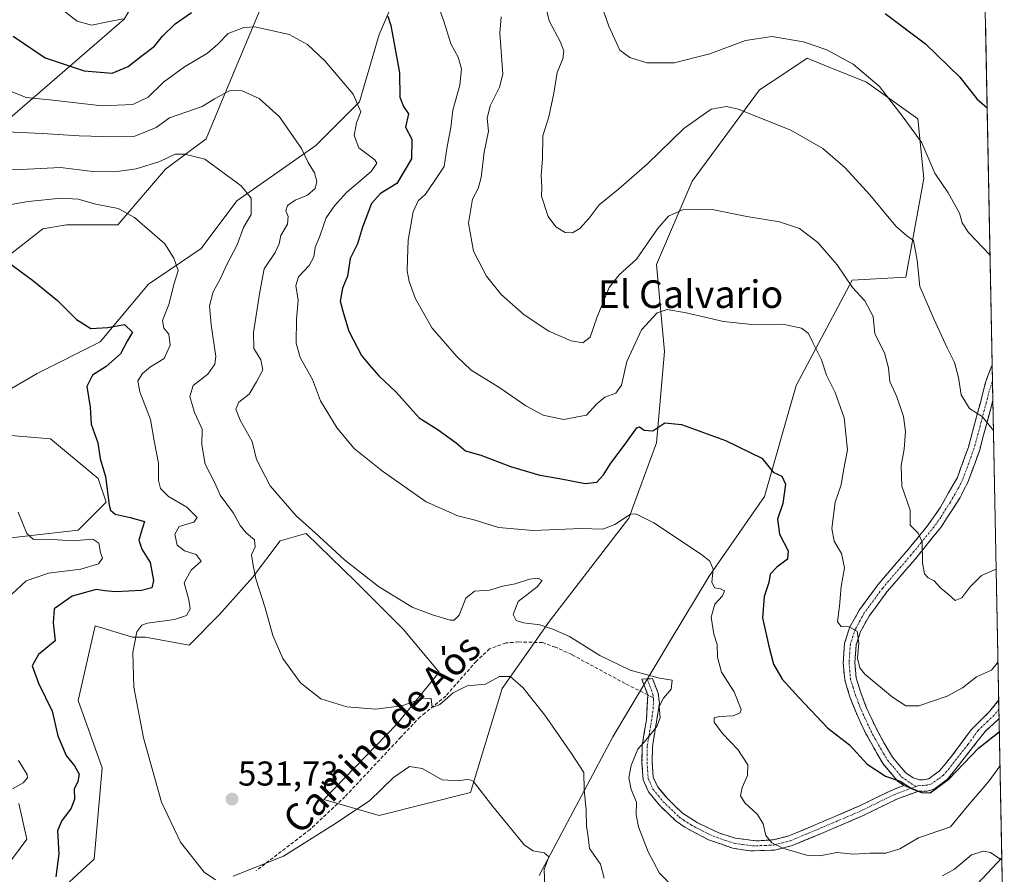
# Model space of a CAD drawing. Units: metres. Extents: x 631222 to 634693, y 4734307 to 4736686.
# Drawn here: x 634370 to 634656, y 4736303 to 4736551 of the extents above; entities that cross this region are included whole.
import ezdxf
from ezdxf.enums import TextEntityAlignment as Align

# ---------------------------------------------------------------- set-up
doc = ezdxf.new("R2010")
doc.units = ezdxf.units.M
doc.header["$MEASUREMENT"] = 0
doc.linetypes.add('TRAZO_Y_PUNTO', pattern=[1, 0.5, -0.25, 0, -0.25])
doc.linetypes.add('TRAZOSX2', pattern=[1.5, 1, -0.5])
for name, color, linetype, lineweight in [('Camino', 19, 'TRAZOSX2', 0), ('Camino Cxs', 19, 'Continuous', 0), ('Camino eje', 19, 'TRAZO_Y_PUNTO', 0), ('Carátula', 7, 'Continuous', 5), ('Cultivos herbáceos CxS', 92, 'Continuous', 0), ('Curva de nivel maestra', 36, 'Continuous', 30), ('Curva de nivel normal', 36, 'Continuous', 0), ('Matorral CxS', 135, 'Continuous', 0), ('Municipio CxS', 142, 'Continuous', 0), ('Punto de cota en terreno', 7, 'Continuous', 0), ('Rótulo de punto de cota en terreno', 19, 'Continuous', 0), ('Senda', 19, 'TRAZOSX2', 0), ('Texto cartográfico', 19, 'Continuous', 0)]:
    doc.layers.add(name, color=color, linetype=linetype, lineweight=lineweight)
doc.styles.add('Arial', font='txt', dxfattribs={"height": 0.2})

# ---------------------------------------------------------------- blocks, each defined once
blk = doc.blocks.new('*U151')
at = {"layer": 'Cultivos herbáceos CxS', "color": 92, "linetype": 'Continuous', "lineweight": 0}
for points in [[(634360.51, 4736477.35, 523.68), (634376.61, 4736490, 527.2), (634383.5, 4736491.15, 527.73), (634398.45, 4736491.15, 528.8), (634412.24, 4736507.25, 532.98), (634424.04, 4736516.06, 535.58), (634429.48, 4736529.11, 538.81), (634440.98, 4736556.72, 546.23)], [(634481.21, 4736562.47, 553.1), (634474.32, 4736546.36, 549.18), (634468.57, 4736526.81, 545.9), (634455.92, 4736514.15, 541.33), (634432.93, 4736498.05, 534.37), (634422.59, 4736484.25, 532.96), (634407.34, 4736473.87, 527.25), (634393.34, 4736457.18, 523.72), (634375.03, 4736448.02, 521.75), (634358.21, 4736438.23, 518.14)], [(634365.11, 4736430.18, 520.27), (634378.9, 4736429.03, 522.57), (634392.7, 4736417.53, 524.91), (634395, 4736410.63, 524.49), (634386.95, 4736402.57, 519.4), (634367.41, 4736400.27, 518.6)], [(634369.71, 4736323.2, 521.35), (634372, 4736312.85, 522.72), (634361.66, 4736299.04, 521.88)], [(634379.66, 4736296.12, 525.17), (634391.54, 4736307.09, 527.23), (634393.84, 4736333.55, 528.19), (634386.95, 4736353.11, 528.12), (634391.82, 4736374.81, 529.28), (634402.71, 4736371.51, 530.22), (634406.49, 4736371.51, 530.56), (634419.13, 4736369.21, 532.08), (634427.86, 4736377.94, 533.71), (634437.53, 4736388.77, 535.1), (634445.56, 4736399.4, 537.35), (634452.35, 4736401.34, 538.89), (634453.08, 4736401.55, 539.07), (634467.41, 4736387.62, 538.95), (634481.21, 4736373.81, 538.27), (634491.71, 4736361.31, 535.65), (634479.37, 4736346.28, 533.24), (634458.22, 4736324.35, 530.95), (634474.31, 4736319.75, 527.83), (634500.83, 4736326.43, 529.51), (634509.95, 4736356.56, 534.28), (634523.74, 4736376.11, 539.59), (634546.73, 4736406.02, 544.35), (634554.78, 4736427.88, 548.33), (634557.08, 4736454.34, 552.67), (634554.78, 4736479.64, 557.06), (634565.13, 4736503.8, 560.68), (634584.67, 4736530.26, 565.84), (634592.33, 4736535.37, 567.24), (634598.46, 4736539.46, 568.27), (634603.44, 4736537.47, 568.62), (634615.7, 4736532.56, 569.57), (634630.65, 4736521.9, 571.01), (634632.39, 4736504.54, 569.06), (634627.18, 4736475.9, 564.66), (634611.56, 4736475.03, 560.39), (634595.26, 4736444.47, 553.12), (634586.14, 4736412.28, 549.54), (634570.04, 4736389.2, 544.89), (634558.78, 4736370.43, 541.4), (634542.14, 4736342.53, 537.76), (634520.68, 4736302.29, 530.25)], [(634618, 4736267.98, 531.78), (634654.97, 4736307.41, 539.87), (634654.98, 4736307.43, 539.87), (634655.72, 4736269.26, 535.42)]]:
    blk.add_polyline3d(points, dxfattribs=at)
blk = doc.blocks.new('*U198')
at = {"layer": 'Curva de nivel normal', "color": 36, "linetype": 'Continuous', "lineweight": 0}
blk.add_polyline3d([(634653.34, 4736391.24, 560), (634649.08, 4736389.37, 560), (634645.72, 4736385.96, 560), (634643.44, 4736382.85, 560), (634641.44, 4736382.1, 560), (634639.41, 4736384, 560), (634637.31, 4736385.74, 560), (634635.41, 4736387.86, 560), (634633.62, 4736388.71, 560), (634632.54, 4736389.88, 560), (634631.98, 4736393.03, 560), (634631.92, 4736399.14, 560), (634630.75, 4736401.64, 560), (634628.39, 4736403.94, 560), (634628.43, 4736408.35, 560), (634626, 4736415.34, 560), (634625.77, 4736421.33, 560), (634626.68, 4736425.99, 560), (634627.06, 4736431.2, 560), (634626.42, 4736435.47, 560), (634624.53, 4736441.2, 560), (634622.48, 4736445.66, 560), (634622.14, 4736449.67, 560), (634620.92, 4736454.02, 560), (634618.15, 4736459.48, 560), (634617.66, 4736464.57, 560), (634615.2, 4736469.09, 560), (634611.67, 4736472.9, 560), (634607.17, 4736479.56, 560), (634601.58, 4736486, 560), (634596.31, 4736490.07, 560), (634590.51, 4736492, 560), (634580.95, 4736493.58, 560), (634570.49, 4736495.72, 560), (634562.31, 4736495.48, 560), (634558.22, 4736493.67, 560), (634555.09, 4736489.99, 560), (634548.96, 4736481.12, 560), (634543.96, 4736476.6, 560), (634541.04, 4736472.91, 560), (634537.56, 4736464.44, 560), (634535.51, 4736458.49, 560), (634533.37, 4736456.88, 560), (634530.01, 4736457.46, 560), (634523.5, 4736460.32, 560), (634516.37, 4736464.99, 560), (634509.72, 4736470.9, 560), (634505.47, 4736476.21, 560), (634501.64, 4736483.45, 560), (634500.21, 4736491.58, 560), (634501.35, 4736498.57, 560), (634503.01, 4736501.64, 560), (634503.88, 4736504.83, 560), (634504.72, 4736512.19, 560), (634506.02, 4736518.34, 560), (634505.63, 4736522.04, 560), (634506.5, 4736525.68, 560), (634509.23, 4736531.12, 560), (634510.18, 4736534.87, 560), (634509.3, 4736546.78, 560), (634509.69, 4736551.51, 560)], dxfattribs=at)
blk = doc.blocks.new('*U201')
at = {"layer": 'Curva de nivel normal', "color": 36, "linetype": 'Continuous', "lineweight": 0}
for points in [[(634369.48, 4736407.78, 520), (634372.01, 4736401.57, 520), (634373.92, 4736399.84, 520), (634378.11, 4736399.93, 520), (634385.23, 4736399.46, 520), (634391.17, 4736399.96, 520), (634392.88, 4736398.79, 520), (634393.39, 4736396.04, 520), (634393.95, 4736394.38, 520), (634392.8, 4736392.77, 520), (634387.66, 4736391.18, 520), (634378.33, 4736390.1, 520), (634371.84, 4736387.84, 520), (634367.66, 4736383.93, 520)], [(634369.55, 4736335.71, 520), (634372.1, 4736331.63, 520), (634372.21, 4736330.66, 520), (634370.97, 4736329.23, 520), (634367.83, 4736327.45, 520)]]:
    blk.add_polyline3d(points, dxfattribs=at)
blk = doc.blocks.new('*U203')
at = {"layer": 'Curva de nivel normal', "color": 36, "linetype": 'Continuous', "lineweight": 0}
for points in [[(634364.63, 4736496.52, 530), (634372.38, 4736497.85, 530), (634382.02, 4736498.91, 530), (634386.9, 4736498.6, 530), (634391.99, 4736497.12, 530), (634398.52, 4736495.83, 530), (634403.24, 4736493.26, 530), (634412.05, 4736485.66, 530), (634414.64, 4736481.44, 530), (634415.89, 4736477.86, 530), (634414.78, 4736474.11, 530), (634413.21, 4736468.02, 530), (634411.38, 4736463.41, 530), (634411.79, 4736461.12, 530), (634413.2, 4736459.42, 530), (634413.6, 4736456.21, 530), (634411.83, 4736452.37, 530), (634407.88, 4736449.9, 530), (634405.54, 4736448, 530), (634404.26, 4736445.82, 530), (634404.77, 4736442.69, 530), (634407.9, 4736434.62, 530), (634408.98, 4736428.45, 530), (634410.23, 4736421.96, 530), (634410.25, 4736416.93, 530), (634410.78, 4736414.67, 530), (634413.1, 4736412.32, 530), (634418.42, 4736409.21, 530), (634421.44, 4736406.16, 530), (634420.51, 4736404.9, 530), (634416.19, 4736403.55, 530), (634414.92, 4736401.33, 530), (634415.68, 4736398.16, 530), (634417.78, 4736396.58, 530), (634421.13, 4736395.46, 530), (634422.59, 4736393.55, 530), (634419.71, 4736390.91, 530), (634417.71, 4736387.22, 530), (634419.04, 4736382.32, 530), (634419.42, 4736379.66, 530), (634418.34, 4736377.82, 530), (634414.9, 4736376.62, 530), (634407, 4736375.52, 530), (634405.39, 4736374.94, 530), (634403.94, 4736373, 530), (634402.82, 4736366.99, 530), (634403.02, 4736356.98, 530), (634405.9, 4736342.26, 530), (634411.1, 4736323.64, 530), (634416.62, 4736311.98, 530), (634423.47, 4736303.28, 530), (634426.81, 4736301.09, 530)], [(634431.91, 4736302.14, 530), (634446.47, 4736307.95, 530), (634460.81, 4736316.96, 530), (634471.46, 4736324, 530), (634478.47, 4736330.79, 530), (634483.1, 4736333.98, 530), (634486.74, 4736333.42, 530), (634492.57, 4736330.1, 530), (634497.36, 4736329.81, 530), (634500.14, 4736330.26, 530), (634501.56, 4736329.73, 530), (634507.25, 4736322.39, 530), (634516.46, 4736311.11, 530), (634518.94, 4736309.45, 530), (634522.18, 4736308.86, 530), (634523.56, 4736307.77, 530), (634522.18, 4736304.07, 530), (634522.34, 4736299.28, 530)]]:
    blk.add_polyline3d(points, dxfattribs=at)
blk = doc.blocks.new('*U204')
at = {"layer": 'Curva de nivel normal', "color": 36, "linetype": 'Continuous', "lineweight": 0}
for points in [[(634379.86, 4736555.46, 555), (634386.58, 4736550.26, 555), (634390.8, 4736549.06, 555), (634395.48, 4736550.04, 555), (634400, 4736550.87, 555)], [(634490.15, 4736558.32, 555), (634493.09, 4736550.22, 555), (634495.08, 4736543.64, 555), (634497.22, 4736539.78, 555), (634498.2, 4736536.42, 555), (634497.67, 4736531.61, 555), (634495.68, 4736524.44, 555), (634495.09, 4736519.36, 555), (634493.99, 4736513.81, 555), (634493.18, 4736508.03, 555), (634490.21, 4736503.66, 555), (634487.74, 4736500.06, 555), (634485.62, 4736498.07, 555), (634484.1, 4736494.9, 555), (634482.71, 4736486.66, 555), (634482.53, 4736481.14, 555), (634482.36, 4736477.76, 555), (634482.94, 4736474.7, 555), (634484.81, 4736469.69, 555), (634489.7, 4736461.13, 555), (634496.86, 4736452.88, 555), (634500.94, 4736448.94, 555), (634509.26, 4736443.84, 555), (634516.84, 4736438.6, 555), (634521.88, 4736435.9, 555), (634527.8, 4736434.65, 555), (634534.44, 4736435.93, 555), (634537.44, 4736439.23, 555), (634539.77, 4736441.13, 555), (634542.98, 4736442.32, 555), (634544.59, 4736444.64, 555), (634546.14, 4736451.51, 555), (634550.44, 4736460.65, 555), (634554.94, 4736465.6, 555), (634557.85, 4736466.53, 555), (634563.41, 4736465.63, 555), (634574.23, 4736463.12, 555), (634582.46, 4736462.18, 555), (634591.47, 4736462.28, 555), (634596.88, 4736461.18, 555), (634598.89, 4736459.58, 555), (634600.11, 4736456.99, 555), (634602.68, 4736451.99, 555), (634604.11, 4736447.53, 555), (634606.64, 4736442.48, 555), (634609.25, 4736435.14, 555), (634610.19, 4736425.86, 555), (634609.09, 4736419.87, 555), (634608.4, 4736415.66, 555), (634606.67, 4736410.66, 555), (634605.66, 4736402.99, 555), (634606.34, 4736399.33, 555), (634608.44, 4736395.72, 555), (634609.31, 4736391.65, 555), (634608.34, 4736386.23, 555), (634607.91, 4736380.46, 555), (634607.35, 4736375.9, 555), (634608.35, 4736374.57, 555), (634610.6, 4736374.49, 555), (634612.98, 4736373.2, 555), (634613.49, 4736369.71, 555), (634613.14, 4736365.36, 555), (634613.8, 4736362.56, 555), (634615.22, 4736360.77, 555), (634623.24, 4736354.12, 555), (634627.14, 4736351.56, 555), (634630.91, 4736351.59, 555), (634639.15, 4736354.37, 555), (634643.62, 4736356.83, 555), (634647.62, 4736359.98, 555), (634651.98, 4736361.88, 555), (634653.68, 4736363.96, 555), (634653.86, 4736364.71, 555)]]:
    blk.add_polyline3d(points, dxfattribs=at)
blk = doc.blocks.new('*U207')
at = {"layer": 'Curva de nivel normal', "color": 36, "linetype": 'Continuous', "lineweight": 0}
blk.add_polyline3d([(634361.66, 4736506.86, 535), (634372.24, 4736507.25, 535), (634381.76, 4736507.8, 535), (634391.16, 4736506.62, 535), (634397.54, 4736506.47, 535), (634403.74, 4736507.34, 535), (634410.66, 4736509.54, 535), (634415.08, 4736511.62, 535), (634417.88, 4736511.68, 535), (634423.72, 4736510.23, 535), (634434.22, 4736502.48, 535), (634437.16, 4736498.84, 535), (634437.14, 4736494.17, 535), (634434.9, 4736490.38, 535), (634433.01, 4736485.37, 535), (634429.96, 4736479.46, 535), (634428.2, 4736475.53, 535), (634426.07, 4736471.66, 535), (634425.05, 4736467.6, 535), (634425.49, 4736462.09, 535), (634426.83, 4736452.94, 535), (634426.55, 4736450.71, 535), (634424.57, 4736447.79, 535), (634420.32, 4736444.51, 535), (634419.36, 4736441.28, 535), (634420.72, 4736436.63, 535), (634422.9, 4736431.82, 535), (634422.76, 4736427.33, 535), (634423.8, 4736421.66, 535), (634426.53, 4736416.28, 535), (634428.08, 4736412.68, 535), (634432, 4736407.48, 535), (634433.94, 4736403.9, 535), (634435.71, 4736401.76, 535), (634438.08, 4736399.68, 535), (634438.28, 4736397.66, 535), (634437.2, 4736395.4, 535), (634437.66, 4736392.27, 535), (634438.44, 4736388.4, 535), (634441.16, 4736379.99, 535), (634443.43, 4736371.99, 535), (634446.3, 4736365.33, 535), (634451.43, 4736358.26, 535), (634457.39, 4736353.6, 535), (634464.92, 4736351.26, 535), (634473.24, 4736350.62, 535), (634480.88, 4736351.55, 535), (634487.26, 4736353.8, 535), (634489.41, 4736353.72, 535), (634489.68, 4736351.04, 535), (634491.86, 4736351.96, 535), (634495.77, 4736355.3, 535), (634499.86, 4736357.36, 535), (634505.11, 4736357.86, 535), (634509.24, 4736360.08, 535), (634512.3, 4736360.03, 535), (634515.96, 4736356.85, 535), (634522.33, 4736348.88, 535), (634530.26, 4736337.46, 535), (634533.65, 4736332.2, 535), (634533.76, 4736327.3, 535), (634534.37, 4736321.25, 535), (634534.45, 4736316.69, 535), (634534.94, 4736313.59, 535), (634535.29, 4736310.2, 535), (634538.47, 4736305.59, 535), (634539.58, 4736301.6, 535)], dxfattribs=at)
blk = doc.blocks.new('*U216')
at = {"layer": 'Curva de nivel normal', "color": 36, "linetype": 'Continuous', "lineweight": 0}
blk.add_polyline3d([(634521.63, 4736559.04, 565), (634523.61, 4736550.33, 565), (634526.77, 4736544.33, 565), (634527.87, 4736541.66, 565), (634527.56, 4736539.33, 565), (634525.92, 4736535.33, 565), (634525, 4736529.36, 565), (634523.53, 4736522.46, 565), (634521.81, 4736516.95, 565), (634521.68, 4736510.24, 565), (634521.28, 4736505.42, 565), (634521.47, 4736502.02, 565), (634521.38, 4736499.48, 565), (634523.29, 4736493.5, 565), (634525.52, 4736490.52, 565), (634528.22, 4736488.89, 565), (634530.4, 4736488.82, 565), (634532.48, 4736490.06, 565), (634535.24, 4736493.11, 565), (634538.11, 4736496.92, 565), (634543.77, 4736501.5, 565), (634552.11, 4736508.87, 565), (634562.73, 4736519.04, 565), (634570.68, 4736524.66, 565), (634575.06, 4736525.42, 565), (634578.43, 4736524.65, 565), (634593.72, 4736518.61, 565), (634603, 4736513.28, 565), (634609.54, 4736507.68, 565), (634616.68, 4736499.86, 565), (634624.25, 4736490.73, 565), (634627.44, 4736487.94, 565), (634629.35, 4736486.58, 565), (634630.46, 4736480.9, 565), (634631.16, 4736473.24, 565), (634635.29, 4736463.83, 565), (634639.1, 4736455.39, 565), (634641.22, 4736451.2, 565), (634642.47, 4736446.8, 565), (634643.2, 4736441.8, 565), (634645.66, 4736437.86, 565), (634649.27, 4736435.52, 565), (634652.56, 4736431.46, 565)], dxfattribs=at)
blk = doc.blocks.new('*U218')
at = {"layer": 'Curva de nivel maestra', "color": 36, "linetype": 'Continuous', "lineweight": 30}
blk.add_polyline3d([(634364.44, 4736481.86, 525), (634373.63, 4736475.07, 525), (634380.95, 4736469.17, 525), (634386.44, 4736463.66, 525), (634390.62, 4736461.07, 525), (634395.5, 4736461.29, 525), (634400.4, 4736462.18, 525), (634402.64, 4736459.96, 525), (634401.15, 4736457.34, 525), (634399.15, 4736453.66, 525), (634395.04, 4736449.99, 525), (634391.08, 4736447.55, 525), (634389.44, 4736444.21, 525), (634390.4, 4736438.21, 525), (634390.7, 4736433.33, 525), (634392.57, 4736427.89, 525), (634393.27, 4736423.21, 525), (634394.88, 4736418.1, 525), (634395.94, 4736409.83, 525), (634396.3, 4736408.32, 525), (634397.62, 4736407.18, 525), (634402, 4736406.2, 525), (634406.17, 4736405.06, 525), (634405.2, 4736401.99, 525), (634404.49, 4736399.59, 525), (634405.43, 4736397.03, 525), (634407.85, 4736393.16, 525), (634408.74, 4736387.97, 525), (634408.32, 4736385.79, 525), (634405.31, 4736385.01, 525), (634397.72, 4736384.61, 525), (634394.68, 4736384.92, 525), (634392.16, 4736385.28, 525), (634385.13, 4736383.35, 525), (634379.99, 4736379.66, 525), (634379.65, 4736375.64, 525), (634380.22, 4736370.44, 525), (634375.43, 4736366.49, 525), (634373.51, 4736363.12, 525), (634375.36, 4736358.12, 525), (634379.35, 4736350.05, 525), (634381, 4736342.88, 525), (634383.4, 4736337.13, 525), (634385.84, 4736334.18, 525), (634387.16, 4736331.75, 525), (634386.78, 4736329.65, 525), (634385.7, 4736327.41, 525), (634385.8, 4736324.48, 525), (634384.89, 4736321.87, 525), (634382.08, 4736318.1, 525), (634380.92, 4736315.32, 525), (634381.29, 4736308.65, 525), (634380.38, 4736301.92, 525)], dxfattribs=at)
blk = doc.blocks.new('5PATER')
at = {"layer": 'Carátula', "linetype": 'Continuous', "lineweight": 5}
h = blk.add_hatch(color=250, dxfattribs=at)
edge = h.paths.add_edge_path()
edge.add_ellipse((0, 0.01), major_axis=(-1.33, -1.34), ratio=0.999422, start_angle=0, end_angle=360)

msp = doc.modelspace()

# ---------------------------------------------------------------- linework, layer by layer
at = {"layer": 'Camino', "color": 19, "linetype": 'TRAZOSX2', "lineweight": 0}
for points in [[(634626.57, 4736328.44), (634624.84, 4736329.62), (634620.52, 4736334.71), (634615.49, 4736343.53), (634612.68, 4736349.58), (634610.9, 4736354.2), (634609.4, 4736359.08), (634608.97, 4736363.97), (634609.37, 4736369.78), (634610.92, 4736374.52), (634613.68, 4736379.43), (634619.04, 4736386.71), (634627.33, 4736396.38), (634633.34, 4736403.67), (634637.21, 4736409.21), (634642.1, 4736417.85), (634645.29, 4736426.59), (634648.86, 4736439.89), (634650.32, 4736445.7), (634652.19, 4736450.47)], [(634652.19, 4736450.47), (634652.28, 4736445.78)], [(634652.28, 4736445.78), (634652.39, 4736440.14)], [(634652.39, 4736440.14), (634652.11, 4736439.04), (634648.49, 4736425.57), (634645.16, 4736416.44), (634642.9, 4736412.04), (634637.29, 4736403.33), (634629.9, 4736394.22), (634621.67, 4736384.62), (634616.5, 4736377.61), (634614.01, 4736373.16), (634612.69, 4736369.13), (634612.34, 4736364.16), (634612.71, 4736359.72), (634614.08, 4736355.3), (634615.77, 4736350.89), (634618.48, 4736345.07), (634620.83, 4736340.68), (634623.28, 4736336.64), (634627.11, 4736332.14), (634629.22, 4736330.7), (634631.13, 4736330.12), (634632.87, 4736330.15), (634633.88, 4736330.43), (634636.91, 4736332.68), (634640.15, 4736336.56), (634646.06, 4736344.6), (634651.46, 4736349.89), (634654.08, 4736353.16)], [(634552.23, 4736354.73), (634550.5, 4736359.31), (634552.07, 4736359.39)], [(634552.07, 4736359.39), (634553.63, 4736359.46), (634555.24, 4736355.2), (634555.61, 4736352.27), (634553.59, 4736339.76), (634553.54, 4736335.13), (634553.83, 4736330.84), (634555.02, 4736328.15), (634557.82, 4736324.74), (634562.34, 4736320.43), (634566.57, 4736317.69), (634572.9, 4736314.67), (634577.62, 4736313.17), (634583.61, 4736312.38), (634588.59, 4736312.66), (634593.22, 4736313.84), (634602.19, 4736317.59), (634613.28, 4736322.34), (634623.53, 4736327.33), (634626.57, 4736328.44)], [(634630.66, 4736326.75), (634624.7, 4736324.58), (634614.52, 4736319.62), (634603.35, 4736314.84), (634594.17, 4736311.01), (634589.01, 4736309.68), (634581.77, 4736309.48), (634576.89, 4736310.26), (634569.83, 4736312.71), (634562.95, 4736316.35), (634560.44, 4736318.11), (634555.62, 4736322.71), (634552.46, 4736326.57), (634550.89, 4736330.12), (634550.55, 4736335.05), (634550.61, 4736340.02), (634551.84, 4736347.53), (634552.23, 4736354.73)], [(634654.08, 4736353.16), (634654.14, 4736350.55)], [(634654.14, 4736350.55), (634654.19, 4736347.93)], [(634654.19, 4736347.93), (634653.83, 4736347.49), (634650.24, 4736344.22), (634639.28, 4736330.25), (634635.38, 4736327.37), (634633.37, 4736326.8), (634630.66, 4736326.75)]]:
    msp.add_lwpolyline(points, dxfattribs=at)
at = {"layer": 'Camino Cxs', "color": 19, "linetype": 'Continuous', "lineweight": 0}
msp.add_lwpolyline([(634626.57, 4736328.44), (634630.66, 4736326.75)], dxfattribs=at)
msp.add_lwpolyline([(634626.57, 4736328.44), (634630.66, 4736326.75)], dxfattribs=at)
for points in [[(634652.39, 4736440.14, 565.55), (634652.11, 4736439.04, 565.45), (634650.9, 4736434.55, 564.99), (634649.7, 4736430.06, 564.49), (634648.49, 4736425.57, 563.89), (634646.83, 4736421.01, 563.34), (634645.16, 4736416.44, 562.94), (634642.9, 4736412.04, 562.34), (634641.03, 4736409.14, 562.04), (634639.16, 4736406.23, 561.45), (634637.29, 4736403.33, 560.89), (634634.83, 4736400.29, 560.49), (634632.36, 4736397.26, 559.88), (634629.9, 4736394.22, 559.41), (634627.16, 4736391.02, 558.75), (634624.41, 4736387.82, 558.15), (634621.67, 4736384.62, 557.52), (634619.09, 4736381.12, 556.67), (634616.5, 4736377.61, 555.77), (634615.26, 4736375.39, 555.59), (634614.01, 4736373.16, 555.3), (634612.69, 4736369.13, 554.8), (634612.34, 4736364.16, 554.36), (634612.71, 4736359.72, 554.03), (634614.08, 4736355.3, 553.58), (634615.77, 4736350.89, 552.75), (634617.13, 4736347.98, 552.41), (634618.48, 4736345.07, 552.06), (634620.83, 4736340.68, 551.22), (634623.28, 4736336.64, 550.8), (634625.2, 4736334.39, 550.49), (634627.11, 4736332.14, 550.19), (634629.22, 4736330.7, 550.17), (634631.13, 4736330.12, 550.23), (634632.87, 4736330.15, 550.31), (634633.88, 4736330.43, 550.37), (634636.91, 4736332.68, 550.47), (634638.53, 4736334.62, 550.6), (634640.15, 4736336.56, 550.76), (634643.11, 4736340.58, 550.69), (634646.06, 4736344.6, 551.07), (634648.76, 4736347.25, 551.1), (634651.46, 4736349.89, 551.3), (634654.08, 4736353.16, 551.45), (634654.19, 4736347.93, 550.65), (634653.83, 4736347.49, 550.59), (634650.24, 4736344.22, 550.57), (634647.5, 4736340.73, 549.74), (634644.76, 4736337.24, 549.45), (634642.02, 4736333.74, 549.83), (634639.28, 4736330.25, 549.54), (634635.38, 4736327.37, 549.87), (634633.37, 4736326.8, 549.63), (634630.66, 4736326.75, 549.6), (634626.57, 4736328.44, 549.8), (634624.84, 4736329.62, 549.83), (634622.68, 4736332.17, 550.13), (634620.52, 4736334.71, 550.39), (634618.84, 4736337.65, 550.58), (634617.17, 4736340.59, 551.04), (634615.49, 4736343.53, 551.45), (634614.09, 4736346.56, 551.76), (634612.68, 4736349.58, 552.28), (634610.9, 4736354.2, 553.07), (634610.15, 4736356.64, 553.27), (634609.4, 4736359.08, 553.53), (634608.97, 4736363.97, 554.1), (634609.17, 4736366.88, 554.28), (634609.37, 4736369.78, 554.48), (634610.92, 4736374.52, 554.9), (634612.3, 4736376.98, 555.29), (634613.68, 4736379.43, 555.65), (634616.36, 4736383.07, 556.24), (634619.04, 4736386.71, 557.13), (634621.8, 4736389.93, 557.75), (634624.57, 4736393.16, 558.37), (634627.33, 4736396.38, 559), (634630.34, 4736400.03, 559.7), (634633.34, 4736403.67, 560.42), (634635.28, 4736406.44, 560.82), (634637.21, 4736409.21, 561.36), (634639.66, 4736413.53, 562.04), (634642.1, 4736417.85, 562.68), (634643.7, 4736422.22, 563.24), (634645.29, 4736426.59, 563.67), (634646.48, 4736431.02, 564.19), (634647.67, 4736435.46, 564.78), (634648.86, 4736439.89, 565.32), (634649.59, 4736442.8, 565.58), (634650.32, 4736445.7, 565.82), (634651.26, 4736448.09, 566.1), (634652.19, 4736450.47, 566.47), (634652.39, 4736440.14, 565.55)], [(634626.57, 4736328.44, 549.8), (634630.66, 4736326.75, 549.6), (634627.68, 4736325.67, 549.33), (634624.7, 4736324.58, 549.18), (634621.31, 4736322.93, 548.96), (634617.91, 4736321.27, 548.24), (634614.52, 4736319.62, 547.68), (634610.8, 4736318.03, 547.19), (634607.07, 4736316.43, 546.55), (634603.35, 4736314.84, 546.12), (634598.76, 4736312.93, 545.7), (634594.17, 4736311.01, 545.15), (634591.59, 4736310.35, 544.92), (634589.01, 4736309.68, 544.72), (634585.39, 4736309.58, 544.49), (634581.77, 4736309.48, 544.13), (634576.89, 4736310.26, 543.51), (634573.36, 4736311.49, 543.2), (634569.83, 4736312.71, 542.9), (634566.39, 4736314.53, 542.54), (634562.95, 4736316.35, 542.09), (634560.44, 4736318.11, 541.86), (634558.03, 4736320.41, 541.63), (634555.62, 4736322.71, 541.33), (634552.46, 4736326.57, 540.95), (634550.89, 4736330.12, 540.73), (634550.55, 4736335.05, 540.19), (634550.61, 4736340.02, 539.69), (634551.23, 4736343.78, 539.6), (634551.84, 4736347.53, 539.28), (634552.04, 4736351.13, 539.18), (634552.23, 4736354.73, 539.28), (634550.5, 4736359.31, 539.51), (634553.63, 4736359.46, 539.79), (634555.24, 4736355.2, 539.71), (634555.61, 4736352.27, 539.8), (634554.94, 4736348.1, 539.84), (634554.26, 4736343.93, 540.21), (634553.59, 4736339.76, 540.76), (634553.54, 4736335.13, 541.24), (634553.83, 4736330.84, 541.36), (634555.02, 4736328.15, 541.34), (634557.82, 4736324.74, 541.77), (634560.08, 4736322.59, 541.97), (634562.34, 4736320.43, 542.21), (634564.46, 4736319.06, 542.36), (634566.57, 4736317.69, 542.52), (634569.74, 4736316.18, 543.03), (634572.9, 4736314.67, 543.44), (634577.62, 4736313.17, 543.94), (634580.62, 4736312.78, 544.26), (634583.61, 4736312.38, 544.54), (634588.59, 4736312.66, 544.99), (634593.22, 4736313.84, 545.45), (634597.71, 4736315.72, 545.9), (634602.19, 4736317.59, 546.49), (634605.89, 4736319.17, 546.96), (634609.58, 4736320.76, 547.42), (634613.28, 4736322.34, 548.01), (634616.7, 4736324, 548.67), (634620.11, 4736325.67, 549.13), (634623.53, 4736327.33, 549.48), (634626.57, 4736328.44, 549.8)]]:
    msp.add_polyline3d(points, close=True, dxfattribs=at)
at = {"layer": 'Camino eje', "color": 19, "linetype": 'TRAZO_Y_PUNTO', "lineweight": 0}
for points in [[(634652.28, 4736445.78), (634651.36, 4736442.93), (634650.49, 4736439.47), (634648.7, 4736432.82), (634646.89, 4736426.08), (634643.63, 4736417.15), (634642.5, 4736414.95), (634640.06, 4736410.63), (634637.25, 4736406.27), (634635.32, 4736403.5), (634631.62, 4736398.95), (634628.62, 4736395.3), (634620.36, 4736385.67), (634617.77, 4736382.16), (634615.09, 4736378.52), (634613.85, 4736376.3), (634612.47, 4736373.84), (634611.03, 4736369.46), (634610.86, 4736366.97), (634610.66, 4736364.07), (634610.84, 4736361.85), (634611.06, 4736359.4), (634611.81, 4736356.96), (634612.49, 4736354.75), (634613.34, 4736352.55), (634614.23, 4736350.24), (634615.58, 4736347.33), (634616.99, 4736344.3), (634618.16, 4736342.11), (634620.68, 4736337.7), (634621.9, 4736335.68), (634623.82, 4736333.43), (634625.98, 4736330.88), (634630.03, 4736328.12)], [(634552.07, 4736359.39), (634553.74, 4736354.97), (634553.87, 4736353.91)], [(634553.87, 4736353.91), (634553.94, 4736353.35), (634553.73, 4736349.9), (634552.72, 4736343.65), (634552.1, 4736339.89), (634552.07, 4736337.41), (634552.05, 4736335.09), (634552.19, 4736332.95), (634552.36, 4736330.48), (634553.74, 4736327.36), (634555.32, 4736325.43), (634556.72, 4736323.73), (634561.39, 4736319.27), (634562.65, 4736318.39), (634564.76, 4736317.02), (634568.2, 4736315.2), (634571.37, 4736313.69), (634574.9, 4736312.47), (634577.26, 4736311.72), (634579.7, 4736311.33), (634582.69, 4736310.93), (634586.31, 4736311.03), (634588.8, 4736311.17), (634591.38, 4736311.84), (634593.7, 4736312.43), (634598.29, 4736314.34), (634602.77, 4736316.22), (634613.9, 4736320.98), (634624.12, 4736325.96), (634628.62, 4736327.6)], [(634654.14, 4736350.55), (634652.76, 4736348.83), (634650.85, 4736347.06), (634648.15, 4736344.41), (634645.2, 4736340.39), (634639.72, 4736333.41), (634638.1, 4736331.47), (634636.58, 4736330.34), (634634.63, 4736328.9), (634633.37, 4736328.55), (634632.25, 4736328.46), (634630.9, 4736328.44), (634630.03, 4736328.12)], [(634628.62, 4736327.6), (634630.03, 4736328.12)]]:
    msp.add_lwpolyline(points, dxfattribs=at)
at = {"layer": 'Cultivos herbáceos CxS', "color": 92, "linetype": 'Continuous', "lineweight": 0}
for points in [[(634481.21, 4736562.47, 553.1), (634474.32, 4736546.36, 549.18), (634468.57, 4736526.81, 545.9), (634455.92, 4736514.15, 541.33), (634432.93, 4736498.05, 534.37), (634422.59, 4736484.25, 532.96), (634407.34, 4736473.87, 527.25), (634393.34, 4736457.18, 523.72), (634375.03, 4736448.02, 521.75), (634358.21, 4736438.23, 518.14)], [(634360.51, 4736477.35, 523.68), (634376.61, 4736490, 527.2), (634383.5, 4736491.15, 527.73), (634398.45, 4736491.15, 528.8), (634412.24, 4736507.25, 532.98), (634424.04, 4736516.06, 535.58), (634429.48, 4736529.11, 538.81), (634440.98, 4736556.72, 546.23)], [(634379.66, 4736296.12, 525.17), (634391.54, 4736307.09, 527.23), (634393.84, 4736333.55, 528.19), (634386.95, 4736353.11, 528.12), (634391.82, 4736374.81, 529.28), (634402.71, 4736371.51, 530.22), (634406.49, 4736371.51, 530.56), (634419.13, 4736369.21, 532.08), (634427.86, 4736377.94, 533.71), (634437.53, 4736388.77, 535.1), (634445.56, 4736399.4, 537.35), (634452.35, 4736401.34, 538.89), (634453.08, 4736401.55, 539.07), (634467.41, 4736387.62, 538.95), (634481.21, 4736373.81, 538.27), (634491.71, 4736361.31, 535.65), (634479.37, 4736346.28, 533.24), (634458.22, 4736324.35, 530.95), (634474.31, 4736319.75, 527.83), (634500.83, 4736326.43, 529.51), (634509.95, 4736356.56, 534.28), (634523.74, 4736376.11, 539.59), (634546.73, 4736406.02, 544.35), (634554.78, 4736427.88, 548.33), (634557.08, 4736454.34, 552.67), (634554.78, 4736479.64, 557.06), (634565.13, 4736503.8, 560.68), (634584.67, 4736530.26, 565.84), (634592.33, 4736535.37, 567.24), (634598.46, 4736539.46, 568.27), (634603.44, 4736537.47, 568.62), (634615.7, 4736532.56, 569.57), (634630.65, 4736521.9, 571.01), (634632.39, 4736504.54, 569.06), (634627.18, 4736475.9, 564.66), (634611.56, 4736475.03, 560.39), (634595.26, 4736444.47, 553.12), (634586.14, 4736412.28, 549.54), (634570.04, 4736389.2, 544.89), (634558.78, 4736370.43, 541.4), (634542.14, 4736342.53, 537.76), (634520.68, 4736302.29, 530.25)], [(634365.11, 4736430.18, 520.27), (634378.9, 4736429.03, 522.57), (634392.7, 4736417.53, 524.91), (634395, 4736410.63, 524.49), (634386.95, 4736402.57, 519.4), (634367.41, 4736400.27, 518.6)], [(634369.71, 4736323.2, 521.35), (634372, 4736312.85, 522.72), (634361.66, 4736299.04, 521.88)], [(634618, 4736267.98, 531.78), (634654.97, 4736307.41, 539.87), (634654.98, 4736307.43, 539.87)], [(634654.98, 4736307.43, 539.87), (634655.72, 4736269.26, 535.42)]]:
    msp.add_polyline3d(points, dxfattribs=at)
at = {"layer": 'Curva de nivel maestra', "color": 36, "linetype": 'Continuous', "lineweight": 30}
for points in [[(634368.05, 4736545.84, 550), (634377.35, 4736539.56, 550), (634388.67, 4736535.78, 550), (634396.77, 4736535.16, 550), (634401.44, 4736537.06, 550), (634405.44, 4736540.25, 550), (634409.02, 4736542.96, 550), (634411.36, 4736545.87, 550), (634415.05, 4736549.42, 550), (634419.8, 4736552.7, 550)], [(634476.76, 4736551.64, 550), (634477.65, 4736548.92, 550), (634480.14, 4736535.27, 550), (634480.28, 4736528.17, 550), (634481.32, 4736525.45, 550), (634482.8, 4736523.35, 550), (634481.9, 4736519.45, 550), (634483.78, 4736516, 550), (634483.66, 4736510.27, 550), (634479.38, 4736503.15, 550), (634474.62, 4736500.23, 550), (634472.04, 4736497.34, 550), (634469.44, 4736490.48, 550), (634468.02, 4736485.66, 550), (634465.81, 4736481.33, 550), (634465.12, 4736476.21, 550), (634463.63, 4736472.72, 550), (634462.92, 4736468.94, 550), (634463.88, 4736465.4, 550), (634465.48, 4736460.28, 550), (634469.12, 4736453.18, 550), (634471.48, 4736450.4, 550), (634474.14, 4736447.34, 550), (634479.17, 4736442.55, 550), (634483.26, 4736438.07, 550), (634485.93, 4736435.1, 550), (634491.42, 4736431.64, 550), (634496.62, 4736427.84, 550), (634499.38, 4736425.6, 550), (634503.75, 4736424.3, 550), (634512.42, 4736420.97, 550), (634520.92, 4736418.48, 550), (634526.61, 4736417.5, 550), (634534.07, 4736416.05, 550), (634537.42, 4736416.48, 550), (634539.36, 4736418.61, 550), (634541.47, 4736421.96, 550), (634545.36, 4736427.06, 550), (634549.04, 4736432.27, 550), (634549.85, 4736432.55, 550), (634551.16, 4736431.59, 550), (634553.7, 4736431.37, 550), (634557.18, 4736433.67, 550), (634562.05, 4736433.19, 550), (634574.78, 4736428.58, 550), (634585.36, 4736423.39, 550), (634588.63, 4736419.32, 550), (634591.1, 4736418.2, 550), (634592.19, 4736415.88, 550), (634591.4, 4736410.29, 550), (634589.86, 4736405.69, 550), (634590.47, 4736401.35, 550), (634592.97, 4736396.54, 550), (634592.77, 4736394.09, 550), (634589.67, 4736391.78, 550), (634587.79, 4736389.74, 550), (634587.35, 4736387.35, 550), (634586.04, 4736383.33, 550), (634585.57, 4736377.05, 550), (634587.42, 4736368.9, 550), (634588.71, 4736363.64, 550), (634591.22, 4736359.28, 550), (634596.1, 4736353.98, 550), (634604.53, 4736345.07, 550), (634610.74, 4736340.28, 550), (634615.87, 4736334.59, 550), (634621.21, 4736331.12, 550), (634625.46, 4736329.7, 550), (634628.48, 4736327.79, 550), (634631.66, 4736326.4, 550), (634634.2, 4736326.31, 550), (634639.69, 4736330.34, 550), (634648.25, 4736339.27, 550), (634654.26, 4736344.01, 550)], [(634621.14, 4736552.42, 575), (634632.8, 4736543.62, 575), (634642.83, 4736533.97, 575), (634647.76, 4736527.73, 575), (634650.73, 4736525.1, 575)]]:
    msp.add_polyline3d(points, dxfattribs=at)
at = {"layer": 'Curva de nivel normal', "color": 36, "linetype": 'Continuous', "lineweight": 0}
for points in [[(634651.56, 4736482.41, 570), (634645.28, 4736488.9, 570), (634643.48, 4736491.7, 570), (634642.76, 4736494.53, 570), (634639.44, 4736500.43, 570), (634635.57, 4736506.08, 570), (634631.82, 4736514.88, 570), (634626.34, 4736522.36, 570), (634619.52, 4736531.22, 570), (634611.9, 4736537.79, 570), (634604.21, 4736541.91, 570), (634597.44, 4736544.24, 570), (634588.29, 4736545.77, 570), (634580.65, 4736544.6, 570), (634570.22, 4736540.77, 570), (634559.9, 4736538.16, 570), (634551.98, 4736538.15, 570), (634547.03, 4736539.7, 570), (634544.13, 4736541.8, 570), (634540.97, 4736548.77, 570), (634533.08, 4736571.04, 570)], [(634654.46, 4736334.03, 545), (634651.31, 4736329.82, 545), (634649.29, 4736327.35, 545), (634645.48, 4736323.06, 545), (634640.12, 4736316.44, 545), (634630.83, 4736313.3, 545), (634625.38, 4736310.08, 545), (634621.32, 4736308.8, 545), (634616.77, 4736308.8, 545), (634611.99, 4736308.53, 545), (634607.13, 4736309.01, 545), (634602.18, 4736308.07, 545), (634598.27, 4736308.2, 545), (634591.46, 4736310.22, 545), (634588.22, 4736311.79, 545), (634586.54, 4736313.98, 545), (634585.75, 4736317.32, 545), (634584.04, 4736320.03, 545), (634580.42, 4736323.43, 545), (634579.19, 4736325.41, 545), (634579.67, 4736327.91, 545), (634581.19, 4736331.38, 545), (634581.24, 4736334.45, 545), (634578.38, 4736338.92, 545), (634573.96, 4736343.51, 545), (634571.52, 4736346.83, 545), (634571.52, 4736348.12, 545), (634573.03, 4736348.48, 545), (634577.07, 4736348.7, 545), (634579.07, 4736349.52, 545), (634579.39, 4736350.46, 545), (634577.32, 4736355.66, 545), (634573.63, 4736361.33, 545), (634572.47, 4736365.66, 545), (634572.39, 4736369.33, 545), (634571.41, 4736372.33, 545), (634570.68, 4736377.25, 545), (634571.74, 4736381.03, 545), (634573.96, 4736383.48, 545), (634574.52, 4736384.92, 545), (634573.32, 4736385.54, 545), (634571.57, 4736385.79, 545), (634570.86, 4736387.41, 545), (634571.26, 4736391.22, 545), (634570.22, 4736393.54, 545), (634567.83, 4736395.48, 545), (634554.04, 4736404.66, 545), (634548.81, 4736407.25, 545), (634547.24, 4736407.15, 545), (634542.64, 4736404.21, 545), (634539.19, 4736402.81, 545), (634532.91, 4736403, 545), (634518.94, 4736402.44, 545), (634508.95, 4736403.26, 545), (634502.09, 4736405.4, 545), (634497.14, 4736406.72, 545), (634487.87, 4736410.76, 545), (634475.25, 4736419.61, 545), (634470.43, 4736423.56, 545), (634467, 4736426.24, 545), (634462.07, 4736432.14, 545), (634457.25, 4736440.02, 545), (634454.91, 4736446.26, 545), (634451.39, 4736452.68, 545), (634450.22, 4736456.77, 545), (634450.29, 4736463.72, 545), (634450.74, 4736469.3, 545), (634450.08, 4736473.52, 545), (634450.83, 4736476.05, 545), (634453.99, 4736479.33, 545), (634455.32, 4736481.8, 545), (634455.74, 4736484.55, 545), (634457.14, 4736488.13, 545), (634458.85, 4736493.14, 545), (634461.3, 4736496.6, 545), (634464.77, 4736500.52, 545), (634471.92, 4736506.58, 545), (634473.6, 4736509, 545), (634473.02, 4736509.95, 545), (634468.39, 4736513.46, 545), (634466.97, 4736517.07, 545), (634467.67, 4736520.72, 545), (634468.96, 4736523.9, 545), (634466.73, 4736529.08, 545), (634458.6, 4736538.65, 545), (634453.49, 4736543.49, 545), (634448.13, 4736546.33, 545), (634438.15, 4736548.62, 545), (634435.04, 4736548.39, 545), (634430.45, 4736546.64, 545), (634427.44, 4736543.51, 545), (634424.44, 4736540.91, 545), (634417.77, 4736536.97, 545), (634411.72, 4736532.56, 545), (634407.25, 4736528.19, 545), (634402.82, 4736526, 545), (634393.82, 4736525.64, 545), (634379.55, 4736527.33, 545), (634371.84, 4736528.1, 545), (634366.75, 4736530.12, 545)], [(634363.98, 4736518.2, 540), (634376.43, 4736517.65, 540), (634387.16, 4736516.91, 540), (634397.68, 4736516.7, 540), (634403.35, 4736516.86, 540), (634409.56, 4736519.36, 540), (634413.44, 4736522.15, 540), (634422.87, 4736525.49, 540), (634426.48, 4736527.73, 540), (634430.98, 4736530.11, 540), (634434.55, 4736530.03, 540), (634439.45, 4736527.82, 540), (634445.34, 4736522.42, 540), (634451.76, 4736513.28, 540), (634453.62, 4736509.23, 540), (634455.49, 4736506.22, 540), (634456.2, 4736503.73, 540), (634455.67, 4736501.66, 540), (634453.52, 4736499.76, 540), (634449.86, 4736498.24, 540), (634447.7, 4736496.71, 540), (634447.23, 4736495.2, 540), (634447.84, 4736493.58, 540), (634447.64, 4736491.33, 540), (634445.76, 4736487.99, 540), (634445.27, 4736485.64, 540), (634444.06, 4736483.09, 540), (634440.85, 4736478.39, 540), (634439.68, 4736471.72, 540), (634437.76, 4736459.84, 540), (634437.9, 4736455.29, 540), (634439.89, 4736451.92, 540), (634440.47, 4736449.04, 540), (634438.68, 4736445.59, 540), (634436.5, 4736441.99, 540), (634433.55, 4736439.66, 540), (634432.64, 4736437.61, 540), (634433.9, 4736434.47, 540), (634437.45, 4736428.28, 540), (634438.67, 4736423.02, 540), (634442.59, 4736415.38, 540), (634450.17, 4736406.72, 540), (634455.69, 4736401.79, 540), (634464.2, 4736393.93, 540), (634474.05, 4736386.15, 540), (634483.84, 4736380.16, 540), (634489.72, 4736377.99, 540), (634494.89, 4736376.41, 540), (634496.01, 4736376.39, 540), (634497.46, 4736377.85, 540), (634499.42, 4736382.77, 540), (634501.96, 4736384.8, 540), (634506.33, 4736385.12, 540), (634510.19, 4736386.24, 540), (634513.74, 4736386.96, 540), (634517.93, 4736388.31, 540), (634520.37, 4736388.59, 540), (634521.57, 4736387.96, 540), (634520.17, 4736386.1, 540), (634514.66, 4736381.84, 540), (634513.2, 4736378.08, 540), (634514.02, 4736376.32, 540), (634516.12, 4736375.61, 540), (634520.93, 4736375.05, 540), (634524.66, 4736373.77, 540), (634529.52, 4736371.71, 540), (634538.3, 4736366.17, 540), (634547.11, 4736361.88, 540), (634555.64, 4736359.55, 540), (634559.32, 4736358.99, 540), (634559.03, 4736356.41, 540), (634556.77, 4736353.76, 540), (634555.59, 4736351.32, 540), (634555.85, 4736348.07, 540), (634554.88, 4736345.58, 540), (634551.77, 4736341.74, 540), (634549.38, 4736339.01, 540), (634547.38, 4736334.21, 540), (634546.77, 4736330.71, 540), (634547.39, 4736327.27, 540), (634548.93, 4736323.59, 540), (634548.91, 4736319.98, 540), (634549.53, 4736316.47, 540), (634552.33, 4736309.16, 540), (634555.64, 4736303.04, 540), (634560.63, 4736297.9, 540)], [(634637.8, 4736302.22, 540), (634641.23, 4736304.21, 540), (634646.21, 4736308.3, 540), (634649.66, 4736309.4, 540), (634651.75, 4736309.03, 540), (634654.99, 4736306.78, 540)]]:
    msp.add_polyline3d(points, dxfattribs=at)
at = {"layer": 'Matorral CxS', "color": 135, "linetype": 'Continuous', "lineweight": 0}
for points in [[(634275.34, 4736678.53, 502.43), (634454.12, 4736681.98, 567.2), (634454.27, 4736680.76, 567.23), (634453.12, 4736648.56, 570.65), (634453.12, 4736633.6, 569.09), (634445.07, 4736629, 568), (634433.58, 4736617.5, 564.81), (634417.48, 4736579.54, 557.86), (634400.24, 4736550.78, 553.21), (634365.75, 4736520.87, 539.87)], [(634453.12, 4736633.6, 569.09), (634445.07, 4736629, 568), (634433.58, 4736617.5, 564.81), (634417.48, 4736579.54, 557.86), (634400.24, 4736550.78, 553.21), (634365.75, 4736520.87, 539.87), (634347.36, 4736504.76, 532.85), (634330.12, 4736505.92, 529.13), (634308.28, 4736524.32, 528.07), (634295.63, 4736528.92, 524.85), (634292.25, 4736528.55, 523.74), (634278.14, 4736526.98, 518.46), (634274.94, 4736526.62, 516.92), (634265.75, 4736520.87, 511.77), (634234.69, 4736516.26, 501.7)], [(634453.12, 4736633.6, 569.09), (634445.07, 4736629, 568), (634433.58, 4736617.5, 564.81), (634417.48, 4736579.54, 557.86), (634400.24, 4736550.78, 553.21), (634365.75, 4736520.87, 539.87), (634347.36, 4736504.76, 532.85), (634330.12, 4736505.92, 529.13), (634308.28, 4736524.32, 528.07), (634295.63, 4736528.92, 524.85), (634292.25, 4736528.55, 523.74), (634278.14, 4736526.98, 518.46), (634274.94, 4736526.62, 516.92), (634265.75, 4736520.87, 511.77), (634234.69, 4736516.26, 501.7)], [(634365.75, 4736520.87, 539.87), (634400.24, 4736550.78, 553.21), (634417.48, 4736579.54, 557.86), (634433.58, 4736617.5, 564.81), (634445.07, 4736629, 568), (634453.12, 4736633.6, 569.09), (634476.11, 4736629.86, 567.17), (634511.17, 4736612.03, 569.77), (634538.18, 4736610.88, 576.04), (634623.82, 4736572.92, 579.95), (634650.07, 4736558.33, 580.71), (634650.08, 4736558.32, 580.72), (634654.98, 4736307.43, 539.87), (634654.97, 4736307.41, 539.87), (634618, 4736267.98, 531.78)], [(634358.21, 4736438.23, 518.14), (634375.03, 4736448.02, 521.75), (634393.34, 4736457.18, 523.72), (634407.34, 4736473.87, 527.25), (634422.59, 4736484.25, 532.96), (634432.93, 4736498.05, 534.37), (634455.92, 4736514.15, 541.33), (634468.57, 4736526.81, 545.9), (634474.32, 4736546.36, 549.18), (634481.21, 4736562.47, 553.1)], [(634481.21, 4736562.47, 553.1), (634474.32, 4736546.36, 549.18), (634468.57, 4736526.81, 545.9), (634455.92, 4736514.15, 541.33), (634432.93, 4736498.05, 534.37), (634422.59, 4736484.25, 532.96), (634407.34, 4736473.87, 527.25), (634393.34, 4736457.18, 523.72), (634375.03, 4736448.02, 521.75), (634358.21, 4736438.23, 518.14)], [(634650.08, 4736558.32, 580.72), (634654.98, 4736307.43, 539.87)], [(634440.98, 4736556.72, 546.23), (634429.48, 4736529.11, 538.81), (634424.04, 4736516.06, 535.58), (634412.24, 4736507.25, 532.98), (634398.45, 4736491.15, 528.8), (634383.5, 4736491.15, 527.73), (634376.61, 4736490, 527.2), (634360.51, 4736477.35, 523.68)], [(634360.51, 4736477.35, 523.68), (634376.61, 4736490, 527.2), (634383.5, 4736491.15, 527.73), (634398.45, 4736491.15, 528.8), (634412.24, 4736507.25, 532.98), (634424.04, 4736516.06, 535.58), (634429.48, 4736529.11, 538.81), (634440.98, 4736556.72, 546.23)], [(634520.68, 4736302.29, 530.25), (634542.14, 4736342.53, 537.76), (634558.78, 4736370.43, 541.4), (634570.04, 4736389.2, 544.89), (634586.14, 4736412.28, 549.54), (634595.26, 4736444.47, 553.12), (634611.56, 4736475.03, 560.39), (634627.18, 4736475.9, 564.66), (634632.39, 4736504.54, 569.06), (634630.65, 4736521.9, 571.01), (634615.7, 4736532.56, 569.57), (634603.44, 4736537.47, 568.62), (634598.46, 4736539.46, 568.27), (634592.33, 4736535.37, 567.24), (634584.67, 4736530.26, 565.84), (634565.13, 4736503.8, 560.68), (634554.78, 4736479.64, 557.06), (634557.08, 4736454.34, 552.67), (634554.78, 4736427.88, 548.33), (634546.73, 4736406.02, 544.35), (634523.74, 4736376.11, 539.59), (634509.95, 4736356.56, 534.28), (634500.83, 4736326.43, 529.51), (634474.31, 4736319.75, 527.83), (634458.22, 4736324.35, 530.95), (634479.37, 4736346.28, 533.24), (634491.71, 4736361.31, 535.65), (634481.21, 4736373.81, 538.27), (634467.41, 4736387.62, 538.95), (634453.08, 4736401.55, 539.07), (634452.35, 4736401.34, 538.89), (634445.56, 4736399.4, 537.35), (634437.53, 4736388.77, 535.1), (634427.86, 4736377.94, 533.71), (634419.13, 4736369.21, 532.08), (634406.49, 4736371.51, 530.56), (634402.71, 4736371.51, 530.22), (634391.82, 4736374.81, 529.28), (634386.95, 4736353.11, 528.12), (634393.84, 4736333.55, 528.19), (634391.54, 4736307.09, 527.23), (634379.66, 4736296.12, 525.17)], [(634379.66, 4736296.12, 525.17), (634391.54, 4736307.09, 527.23), (634393.84, 4736333.55, 528.19), (634386.95, 4736353.11, 528.12), (634391.82, 4736374.81, 529.28), (634402.71, 4736371.51, 530.22), (634406.49, 4736371.51, 530.56), (634419.13, 4736369.21, 532.08), (634427.86, 4736377.94, 533.71), (634437.53, 4736388.77, 535.1), (634445.56, 4736399.4, 537.35), (634452.35, 4736401.34, 538.89), (634453.08, 4736401.55, 539.07), (634467.41, 4736387.62, 538.95), (634481.21, 4736373.81, 538.27), (634491.71, 4736361.31, 535.65), (634479.37, 4736346.28, 533.24), (634458.22, 4736324.35, 530.95), (634474.31, 4736319.75, 527.83), (634500.83, 4736326.43, 529.51), (634509.95, 4736356.56, 534.28), (634523.74, 4736376.11, 539.59), (634546.73, 4736406.02, 544.35), (634554.78, 4736427.88, 548.33), (634557.08, 4736454.34, 552.67), (634554.78, 4736479.64, 557.06), (634565.13, 4736503.8, 560.68), (634584.67, 4736530.26, 565.84), (634592.33, 4736535.37, 567.24), (634598.46, 4736539.46, 568.27), (634603.44, 4736537.47, 568.62), (634615.7, 4736532.56, 569.57), (634630.65, 4736521.9, 571.01), (634632.39, 4736504.54, 569.06), (634627.18, 4736475.9, 564.66), (634611.56, 4736475.03, 560.39), (634595.26, 4736444.47, 553.12), (634586.14, 4736412.28, 549.54), (634570.04, 4736389.2, 544.89), (634558.78, 4736370.43, 541.4), (634542.14, 4736342.53, 537.76), (634520.68, 4736302.29, 530.25)], [(634367.41, 4736400.27, 518.6), (634386.95, 4736402.57, 519.4), (634395, 4736410.63, 524.49), (634392.7, 4736417.53, 524.91), (634378.9, 4736429.03, 522.57), (634365.11, 4736430.18, 520.27)], [(634365.11, 4736430.18, 520.27), (634378.9, 4736429.03, 522.57), (634392.7, 4736417.53, 524.91), (634395, 4736410.63, 524.49), (634386.95, 4736402.57, 519.4), (634367.41, 4736400.27, 518.6)], [(634361.66, 4736299.04, 521.88), (634372, 4736312.85, 522.72), (634369.71, 4736323.2, 521.35)], [(634369.71, 4736323.2, 521.35), (634372, 4736312.85, 522.72), (634361.66, 4736299.04, 521.88)], [(634618, 4736267.98, 531.78), (634654.97, 4736307.41, 539.87), (634654.98, 4736307.43, 539.87)]]:
    msp.add_polyline3d(points, dxfattribs=at)
at = {"layer": 'Municipio CxS', "color": 142, "linetype": 'Continuous', "lineweight": 0}
msp.add_polyline3d([(634650.23, 4736550.81, 579.27), (634650.33, 4736545.81, 578.19), (634650.43, 4736540.82, 577.41), (634650.52, 4736535.82, 576.58), (634650.62, 4736530.82, 575.86), (634650.72, 4736525.83, 574.88), (634650.82, 4736520.83, 574.28), (634650.91, 4736515.83, 574.02), (634651.01, 4736510.84, 573.44), (634651.11, 4736505.84, 572.76), (634651.2, 4736500.84, 572.16), (634651.3, 4736495.85, 571.73), (634651.4, 4736490.85, 571.25), (634651.5, 4736485.86, 570.44), (634651.59, 4736480.86, 569.63), (634651.69, 4736475.86, 569.11), (634651.79, 4736470.87, 568.75), (634651.89, 4736465.87, 568.38), (634651.98, 4736460.87, 567.88), (634652.08, 4736455.88, 567.2), (634652.18, 4736450.88, 566.52), (634652.28, 4736445.88, 565.98), (634652.37, 4736440.89, 565.59), (634652.47, 4736435.89, 565.21), (634652.57, 4736430.9, 564.8), (634652.67, 4736425.9, 564.32), (634652.76, 4736420.9, 563.75), (634652.86, 4736415.91, 563.23), (634652.96, 4736410.91, 562.73), (634653.06, 4736405.91, 562.15), (634653.15, 4736400.92, 561.61), (634653.25, 4736395.92, 560.85), (634653.35, 4736390.92, 559.68), (634653.45, 4736385.93, 558.37), (634653.54, 4736380.93, 557.15), (634653.64, 4736375.94, 556.19), (634653.74, 4736370.94, 555.48), (634653.84, 4736365.94, 554.76), (634653.93, 4736360.95, 553.52), (634654.03, 4736355.95, 552.08), (634654.13, 4736350.95, 551.15), (634654.23, 4736345.96, 550.08), (634654.32, 4736340.96, 547.99), (634654.42, 4736335.96, 545.56), (634654.52, 4736330.97, 543.93), (634654.61, 4736325.97, 542.78), (634654.71, 4736320.97, 541.72), (634654.81, 4736315.98, 540.92), (634654.91, 4736310.98, 540.34), (634655, 4736305.99, 539.8), (634655.1, 4736300.99, 539.26)], dxfattribs=at)
at = {"layer": 'Senda', "color": 19, "linetype": 'TRAZOSX2', "lineweight": 0}
for points in [[(634552.23, 4736354.73), (634545.67, 4736358.02), (634530.19, 4736366.42), (634525.44, 4736368.59), (634521.68, 4736369.91), (634514.72, 4736370.1), (634511.01, 4736369.8), (634506.32, 4736368.09), (634502.43, 4736364.47), (634493.59, 4736354.4), (634487.59, 4736349.52), (634486.18, 4736348.38), (634480.58, 4736342.49), (634464.35, 4736325.19), (634454.21, 4736315.67), (634438.54, 4736303.71)], [(634553.87, 4736353.91), (634552.23, 4736354.73)]]:
    msp.add_lwpolyline(points, dxfattribs=at)

# ---------------------------------------------------------------- block references
at = {"layer": 'Cultivos herbáceos CxS', "color": 92, "linetype": 'Continuous', "lineweight": 0}
msp.add_blockref('*U151', (0, 0), dxfattribs=at)
at = {"layer": 'Curva de nivel maestra', "color": 36, "linetype": 'Continuous', "lineweight": 30}
msp.add_blockref('*U218', (0, 0), dxfattribs=at)
at = {"layer": 'Curva de nivel normal', "color": 36, "linetype": 'Continuous', "lineweight": 0}
for name in ['*U204', '*U198', '*U216', '*U201', '*U203', '*U207']:
    msp.add_blockref(name, (0, 0), dxfattribs=at)
at = {"layer": 'Punto de cota en terreno', "linetype": 'Continuous', "lineweight": 0}
msp.add_blockref('5PATER', (634431.56, 4736324.47, 531.73), dxfattribs=at)

# ---------------------------------------------------------------- texts
at = {"layer": 'Rótulo de punto de cota en terreno', "color": 19, "linetype": 'Continuous', "lineweight": 0, "style": 'Arial'}
msp.add_text('531,73', height=7, dxfattribs=at).set_placement((634433.32, 4736326.23), align=Align.BOTTOM_LEFT)
at = {"layer": 'Texto cartográfico', "color": 19, "linetype": 'Continuous', "lineweight": 0, "style": 'Arial'}
msp.add_text('El Calvario', height=8, dxfattribs=at).set_placement((634564.64, 4736471.01), align=Align.MIDDLE_CENTER)
msp.add_text('Camino de Aós', height=8, rotation=45.2836, dxfattribs=at).set_placement((634474.97, 4736343.46), align=Align.MIDDLE_CENTER)

doc.saveas('drawing.dxf')
